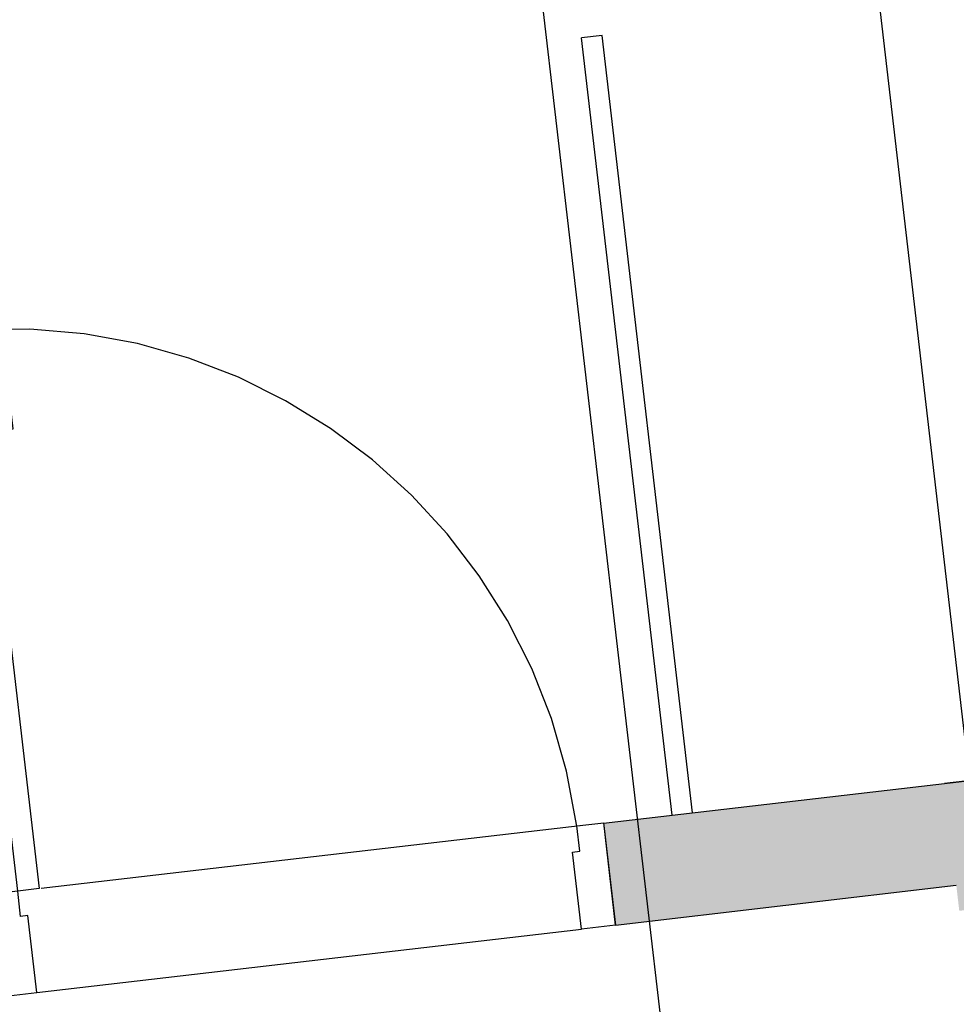
# Model space of a CAD drawing. Units: metres. Extents: x 0 to 955, y -257 to 1285.
# Drawn here: x 534 to 535, y 857 to 858 of the extents above; entities that cross this region are included whole.
import ezdxf
from ezdxf.enums import TextEntityAlignment as Align
from ezdxf.lldxf.tags import DXFTag

# ---------------------------------------------------------------- set-up
doc = ezdxf.new("R2010")
doc.units = ezdxf.units.M
doc.linetypes.add('0149-11_REF-PE$0$HIDDEN2', pattern=[4.7625, 3.175, -1.5875])
for name, color, linetype in [('0149-11_REF-PE$0$ARQ-detalhe bloco', 1, 'Continuous'), ('0149-11_REF-PE$0$ARQ-divisória sanitária', 2, 'Continuous'), ('0149-11_REF-PE$0$ARQ-porta construir', 2, 'Continuous'), ('0149-11_REF-PE$0$ARQ-sanitários', 2, 'Continuous'), ('ARQ-cota 25', 1, 'Continuous'), ('ARQ-PISOS', 9, 'Continuous'), ('HID-SPK', 12, 'Continuous'), ('PROJECAO', 251, 'DASHED2'), ('S-DIVC', 254, 'Continuous')]:
    doc.layers.add(name, color=color, linetype=linetype)
doc.layers.add('Alvenaria', color=5, linetype='Continuous', lineweight=30)
doc.styles.add('12075', font='romans.shx', dxfattribs={"height": 0.225})
doc.styles.add('6075', font='romans.shx', dxfattribs={"height": 0.1125})
tags = doc.linetypes.add('DASHED2', pattern=[0.375, 0.25, -0.125]).pattern_tags.tags
tags[6:7] = [DXFTag(74, 4), DXFTag(75, 0), DXFTag(340, '0'), DXFTag(46, 1.0), DXFTag(50, 0.0), DXFTag(44, 0.0), DXFTag(45, 0.0)]
tags[4:5] = [DXFTag(74, 4), DXFTag(75, 0), DXFTag(340, '0'), DXFTag(46, 1.0), DXFTag(50, 0.0), DXFTag(44, 0.0), DXFTag(45, 0.0)]
doc.dimstyles.new('6075', dxfattribs={"dimtxt": 0.1125, "dimasz": 0.3, "dimexe": 0.075, "dimexo": 0.0375, "dimgap": 0.0525, "dimtad": 1, "dimzin": 5, "dimtxsty": '6075', "dimblk": 'DOTSMALL', "dimcen": 0.135, "dimdle": 0.075, "dimclre": 1, "dimclrt": 2, "dimadec": 0, "dimazin": 0, "dimtfac": 1, "dimtmove": 2, "dimatfit": 3, "dimldrblk": 'DOTSMALL', "dimfxl": 0, "dimtolj": 1, "dimtzin": 0, "dimarcsym": 0})

# ---------------------------------------------------------------- blocks, each defined once
blk = doc.blocks.new('0149-11_REF-PE$0$porta 80')
for p, q in [((0.0395, 0.9704), (0.071, 0.9704)), ((0.0395, 0.15), (0.0395, 0.9704)), ((0.071, 0.9704), (0.071, 0.15)), ((0.0395, 0.15), (0, 0.15)), ((0, 0), (0, 0.15)), ((0.071, 0.15), (0.0395, 0.15)), ((0.0395, 0.1129), (0.0395, 0.15)), ((0.8605, 0.15), (0.9, 0.15)), ((0.8605, 0.1129), (0.8605, 0.15)), ((0.9, 0), (0.9, 0.15)), ((0.05, 0.1129), (0.0395, 0.1129)), ((0.05, 0), (0.05, 0.1129)), ((0.85, 0), (0.85, 0.1129)), ((0.85, 0.1129), (0.8605, 0.1129)), ((0, 0), (0.05, 0)), ((0.9, 0), (0.85, 0))]:
    blk.add_line(p, q)
at = {"layer": '0149-11_REF-PE$0$ARQ-detalhe bloco'}
for p, q in [((0.0395, 0.9204), (0.0095, 0.9204)), ((0.071, 0.9204), (0.101, 0.9204)), ((-0.0005, 0.8204), (-0.0005, 0.9104)), ((0.111, 0.8204), (0.111, 0.9104)), ((0.0095, 0.8204), (0.0095, 0.8904)), ((0.0395, 0.9004), (0.0195, 0.9004)), ((0.071, 0.9004), (0.091, 0.9004)), ((0.101, 0.8204), (0.101, 0.8904)), ((0.0095, 0.8204), (-0.0005, 0.8204)), ((0.101, 0.8204), (0.111, 0.8204))]:
    blk.add_line(p, q, dxfattribs=at)
for centre, start, end in [((0.0095, 0.9104), 90, 180), ((0.101, 0.9104), 0, 90), ((0.0195, 0.8904), 90, 180), ((0.091, 0.8904), 0, 90)]:
    blk.add_arc(centre, 0.01, start, end, dxfattribs=at)
at = {"layer": '0149-11_REF-PE$0$ARQ-detalhe bloco', "linetype": '0149-11_REF-PE$0$HIDDEN2'}
blk.add_ellipse((0.0241, 0.1352), major_axis=(-0.5807, 0.6034), ratio=0.997899, start_param=3.964901, end_param=5.459877, dxfattribs=at)
blk = doc.blocks.new('TÉRREO')
at = {"layer": 'S-DIVC'}
h = blk.add_hatch(color=256, dxfattribs=at)
h.dxf.hatch_style = 1
h.paths.add_polyline_path([(52.7611, 28.8959), (52.7437, 29.0449), (52.6938, 29.0391), (51.9778, 35.1902), (52.0767, 35.2017), (52.0593, 35.3507), (51.9604, 35.3392), (51.5153, 39.163), (56.759, 39.7734), (56.7417, 39.9224), (51.3489, 39.2946), (52.5451, 29.0218), (47.5786, 28.4437), (47.596, 28.2947), (49.2684, 28.4894), (49.2684, 28.4894), (49.9372, 28.5672)])
h.paths.add_polyline_path([(57.2215, 35.8002), (57.2042, 35.9492), (52.9533, 35.4544), (52.9706, 35.3058), (53.4677, 35.3637), (53.472, 35.3265), (53.621, 35.3438), (53.6167, 35.3806)])
at = {"layer": '0149-11_REF-PE$0$ARQ-divisória sanitária'}
for p, q in [((53.0531, 35.466), (52.9211, 36.5996)), ((53.0829, 35.4695), (52.9509, 36.603))]:
    blk.add_line(p, q, dxfattribs=at)
at = {"layer": '0149-11_REF-PE$0$ARQ-sanitários'}
for p, q in [((52.9509, 36.603), (52.9211, 36.5996)), ((53.4802, 35.5157), (53.4504, 35.5123))]:
    blk.add_line(p, q, dxfattribs=at)
at = {"layer": 'Alvenaria'}
for p, q in [((52.9533, 35.4544), (57.2042, 35.9492)), ((52.9533, 35.4548), (52.9706, 35.3058)), ((52.9706, 35.3058), (53.4677, 35.3637))]:
    blk.add_line(p, q, dxfattribs=at)
at = {"layer": 'ARQ-PISOS', "color": 252}
for p, q in [((52.1328, 35.3593), (52.9274, 35.4518)), ((52.1263, 35.2075), (52.921, 35.2998))]:
    blk.add_line(p, q, dxfattribs=at)
at = {"layer": 'PROJECAO', "color": 7, "linetype": 'ByBlock', "lineweight": 0}
blk.add_line((52.9533, 35.4548), (52.9706, 35.3058), dxfattribs=at)
at = {"layer": '0149-11_REF-PE$0$ARQ-porta construir', "rotation": 6.639723379256266}
blk.add_blockref('0149-11_REF-PE$0$porta 80', (52.0767, 35.2017), dxfattribs=at)
at = {"color": 3, "style": '12075'}
for tag, rotation, p in [('C', 89.9999, (6.9876, 54.5747)), ('A', 6.5464, (68.8809, 50.1279)), ('A', 0.0001, (9.9818, 45.8195)), ('C', 270.0001, (6.9876, 7.7501))]:
    blk.add_attdef(tag, text='', height=0.315, rotation=rotation, dxfattribs=at).set_placement(p, align=Align.MIDDLE)
blk = doc.blocks.new('_DOTSMALL')
at = {"color": 0, "linetype": 'ByBlock', "const_width": 0.5}
blk.add_lwpolyline([(-0.0625, 0, 1), (0.0625, 0, 1)], format="xyb", close=True, dxfattribs=at)
blk = doc.blocks.new('*D231')
at = {"layer": 'ARQ-cota 25', "color": 0, "lineweight": -2}
blk.add_line((536.7953, 844.1455), (534.4882, 863.9652), dxfattribs=at)
at = {"layer": 'ARQ-cota 25', "color": 1, "lineweight": -2}
for p, q in [((534.0486, 863.8385), (534.5714, 863.8994)), ((536.4015, 844.1752), (536.8612, 844.2287))]:
    blk.add_line(p, q, dxfattribs=at)
at = {"layer": 'Defpoints', "color": 0}
for p in [(534.4969, 863.8907), (534.0114, 863.8342), (536.3643, 844.1708)]:
    blk.add_point(p, dxfattribs=at)
at = {"layer": 'ARQ-cota 25', "color": 0, "lineweight": -2, "xscale": 0.3, "yscale": 0.3, "zscale": 0.3}
for p, rotation in [((534.4969, 863.8907), 96.63969265701007), ((536.7867, 844.22), 276.6396926570101)]:
    blk.add_blockref('_DOTSMALL', p, dxfattribs=dict(at, rotation=rotation))
at = {"layer": 'ARQ-cota 25', "color": 2, "insert": (535.7604, 854.0692), "char_height": 0.1125, "attachment_point": 5, "rotation": 276.6397, "style": '6075'}
blk.add_mtext('\\A1;19,80', dxfattribs=at)

msp = doc.modelspace()

# ---------------------------------------------------------------- linework, layer by layer
at = {"layer": 'HID-SPK'}
msp.add_line((534.0114, 863.8342), (535.0887, 854.579), dxfattribs=at)

# ---------------------------------------------------------------- block references
msp.add_blockref('TÉRREO', (481.7993, 821.586))

# ---------------------------------------------------------------- dimensions: what is measured, and where the dimension line sits
at = {"layer": 'ARQ-cota 25'}
dim = msp.add_linear_dim(base=(534.4969, 863.8907), p1=(536.3643, 844.1708), p2=(534.0114, 863.8342), angle=276.6397, dimstyle='6075', dxfattribs=at)
dim.commit()
dim.dimension.update_dxf_attribs({"geometry": '*D231', "text_midpoint": (535.7604, 854.0692)})

doc.saveas('drawing.dxf')
